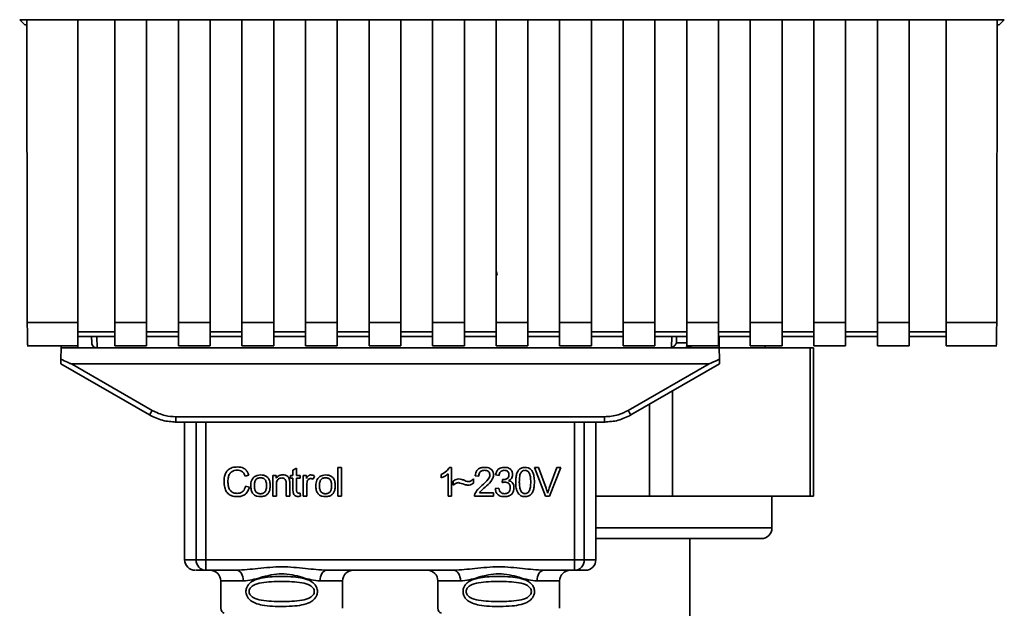
# Paper-space layout 'Blatt2' of a CAD drawing. Units: millimetres. Extents: x 0 to 5940, y 0 to 4200.
# Drawn here: x 1290 to 1383, y 2916 to 2971 of the extents above; entities that cross this region are included whole.
import ezdxf

# ---------------------------------------------------------------- set-up
doc = ezdxf.new("R2010")
doc.units = ezdxf.units.MM

psp = doc.layouts.new('Blatt2')

# ---------------------------------------------------------------- linework, layer by layer
at = {"color": 7, "linetype": 'Continuous', "lineweight": 35, "ltscale": 10}
for p, q in [((1290.028, 2971.388), (1383.007, 2971.388)), ((1290.517, 2970.899), (1290.028, 2971.388)), ((1290.517, 2970.899), (1290.7, 2970.899)), ((1290.699, 2971.376), (1295.517, 2971.376)), ((1295.517, 2942.796), (1295.517, 2971.376)), ((1295.517, 2971.361), (1299.017, 2971.361)), ((1299.017, 2971.376), (1302.017, 2971.376)), ((1299.017, 2971.376), (1299.017, 2942.796)), ((1302.017, 2942.796), (1302.017, 2971.376)), ((1302.017, 2971.361), (1305.017, 2971.361)), ((1305.017, 2971.376), (1308.017, 2971.376)), ((1305.017, 2971.376), (1305.017, 2942.796)), ((1308.017, 2942.796), (1308.017, 2971.376)), ((1308.017, 2971.361), (1311.017, 2971.361)), ((1311.017, 2971.376), (1314.017, 2971.376)), ((1311.017, 2971.376), (1311.017, 2942.796)), ((1314.017, 2942.796), (1314.017, 2971.376)), ((1314.017, 2971.361), (1317.017, 2971.361)), ((1317.017, 2971.376), (1320.017, 2971.376)), ((1317.017, 2971.376), (1317.017, 2942.796)), ((1320.017, 2942.796), (1320.017, 2971.376)), ((1320.017, 2971.361), (1323.017, 2971.361)), ((1323.017, 2971.376), (1326.017, 2971.376)), ((1323.017, 2971.376), (1323.017, 2942.796)), ((1326.017, 2942.796), (1326.017, 2971.376)), ((1326.017, 2971.361), (1329.017, 2971.361)), ((1329.017, 2971.376), (1332.017, 2971.376)), ((1329.017, 2971.376), (1329.017, 2942.796)), ((1332.017, 2942.796), (1332.017, 2971.376)), ((1332.017, 2971.361), (1335.017, 2971.361)), ((1335.017, 2971.376), (1338.017, 2971.376)), ((1335.017, 2971.376), (1335.017, 2942.796)), ((1338.017, 2942.796), (1338.017, 2971.376)), ((1338.017, 2971.361), (1341.017, 2971.361)), ((1341.017, 2971.376), (1344.017, 2971.376)), ((1341.017, 2971.376), (1341.017, 2942.796)), ((1344.017, 2942.796), (1344.017, 2971.376)), ((1344.017, 2971.361), (1347.017, 2971.361)), ((1347.017, 2971.376), (1350.017, 2971.376)), ((1347.017, 2971.376), (1347.017, 2942.796)), ((1350.017, 2942.796), (1350.017, 2971.376)), ((1350.017, 2971.361), (1353.017, 2971.361)), ((1353.017, 2971.376), (1356.017, 2971.376)), ((1353.017, 2971.376), (1353.017, 2942.796)), ((1356.017, 2942.796), (1356.017, 2971.376)), ((1356.017, 2971.361), (1359.017, 2971.361)), ((1359.017, 2971.376), (1362.017, 2971.376)), ((1359.017, 2971.376), (1359.017, 2942.796)), ((1362.017, 2942.796), (1362.017, 2971.376)), ((1362.017, 2971.361), (1365.017, 2971.361)), ((1365.017, 2971.376), (1368.017, 2971.376)), ((1365.017, 2971.376), (1365.017, 2942.796)), ((1368.017, 2942.796), (1368.017, 2971.376)), ((1368.017, 2971.361), (1371.017, 2971.361)), ((1371.017, 2971.376), (1374.017, 2971.376)), ((1371.017, 2971.376), (1371.017, 2942.796)), ((1374.017, 2942.796), (1374.017, 2971.376)), ((1374.017, 2971.361), (1377.517, 2971.361)), ((1377.517, 2971.376), (1382.335, 2971.376)), ((1377.517, 2971.376), (1377.517, 2942.796)), ((1382.334, 2970.899), (1382.517, 2970.899)), ((1383.007, 2971.388), (1382.517, 2970.899)), ((1335.122, 2947.278), (1335.047, 2947.599)), ((1290.747, 2942.796), (1295.517, 2942.796)), ((1295.517, 2940.586), (1295.517, 2942.796)), ((1299.017, 2942.796), (1302.017, 2942.796)), ((1299.017, 2942.796), (1299.017, 2940.586)), ((1302.017, 2942.796), (1302.017, 2940.586)), ((1305.017, 2942.796), (1308.017, 2942.796)), ((1305.017, 2940.586), (1305.017, 2942.796)), ((1308.017, 2942.796), (1308.017, 2940.586)), ((1311.017, 2942.796), (1314.017, 2942.796)), ((1311.017, 2942.796), (1311.017, 2940.586)), ((1314.017, 2942.796), (1314.017, 2940.586)), ((1317.017, 2942.796), (1320.017, 2942.796)), ((1317.017, 2942.796), (1317.017, 2940.586)), ((1320.017, 2942.796), (1320.017, 2940.586)), ((1323.017, 2942.796), (1326.017, 2942.796)), ((1323.017, 2942.796), (1323.017, 2940.586)), ((1326.017, 2942.796), (1326.017, 2940.586)), ((1329.017, 2942.796), (1332.017, 2942.796)), ((1329.017, 2942.796), (1329.017, 2940.586)), ((1332.017, 2942.796), (1332.017, 2940.586)), ((1335.017, 2942.796), (1338.017, 2942.796)), ((1335.017, 2942.796), (1335.017, 2940.586)), ((1338.017, 2942.796), (1338.017, 2940.586)), ((1341.017, 2942.796), (1344.017, 2942.796)), ((1341.017, 2942.796), (1341.017, 2940.586)), ((1344.017, 2942.796), (1344.017, 2940.586)), ((1347.017, 2942.796), (1350.017, 2942.796)), ((1347.017, 2942.796), (1347.017, 2940.586)), ((1350.017, 2942.796), (1350.017, 2940.586)), ((1353.017, 2942.796), (1356.017, 2942.796)), ((1353.017, 2942.796), (1353.017, 2940.586)), ((1356.017, 2942.796), (1356.017, 2940.586)), ((1359.017, 2942.796), (1362.017, 2942.796)), ((1359.017, 2942.796), (1359.017, 2940.586)), ((1362.017, 2942.796), (1362.017, 2940.586)), ((1365.017, 2942.796), (1368.017, 2942.796)), ((1365.017, 2942.796), (1365.017, 2940.586)), ((1368.017, 2942.796), (1368.017, 2940.586)), ((1371.017, 2942.796), (1374.017, 2942.796)), ((1371.017, 2942.796), (1371.017, 2940.586)), ((1374.017, 2942.796), (1374.017, 2940.586)), ((1377.517, 2942.796), (1382.287, 2942.796)), ((1377.517, 2942.796), (1377.517, 2940.586)), ((1299.017, 2941.913), (1295.517, 2941.913)), ((1305.017, 2941.913), (1302.017, 2941.913)), ((1311.017, 2941.913), (1308.017, 2941.913)), ((1317.017, 2941.913), (1314.017, 2941.913)), ((1323.017, 2941.913), (1320.017, 2941.913)), ((1329.017, 2941.913), (1326.017, 2941.913)), ((1335.017, 2941.913), (1332.017, 2941.913)), ((1341.017, 2941.913), (1338.017, 2941.913)), ((1347.017, 2941.913), (1344.017, 2941.913)), ((1353.017, 2941.913), (1350.017, 2941.913)), ((1359.017, 2941.913), (1356.017, 2941.913)), ((1365.017, 2941.913), (1362.017, 2941.913)), ((1371.017, 2941.913), (1368.017, 2941.913)), ((1377.517, 2941.913), (1374.017, 2941.913)), ((1295.517, 2941.472), (1299.017, 2941.472)), ((1296.818, 2941.472), (1296.828, 2940.89)), ((1297.318, 2941.472), (1297.337, 2940.399)), ((1302.017, 2941.472), (1305.017, 2941.472)), ((1308.017, 2941.472), (1311.017, 2941.472)), ((1314.017, 2941.472), (1317.017, 2941.472)), ((1320.017, 2941.472), (1323.017, 2941.472)), ((1326.017, 2941.472), (1329.017, 2941.472)), ((1332.017, 2941.472), (1335.017, 2941.472)), ((1338.017, 2941.472), (1341.017, 2941.472)), ((1344.017, 2941.472), (1347.017, 2941.472)), ((1350.017, 2941.472), (1353.017, 2941.472)), ((1351.577, 2940.43), (1351.596, 2941.472)), ((1352.053, 2940.89), (1352.064, 2941.472)), ((1356.017, 2941.472), (1359.017, 2941.472)), ((1356.091, 2940.399), (1356.072, 2941.472)), ((1362.017, 2941.472), (1365.017, 2941.472)), ((1368.017, 2941.472), (1371.017, 2941.472)), ((1374.017, 2941.472), (1377.517, 2941.472)), ((1290.747, 2940.586), (1295.517, 2940.586)), ((1293.925, 2939.344), (1293.943, 2940.399)), ((1293.947, 2940.586), (1293.943, 2940.399)), ((1293.943, 2940.399), (1295.517, 2940.399)), ((1295.514, 2940.586), (1295.517, 2940.399)), ((1295.517, 2940.399), (1352.943, 2940.399)), ((1299.017, 2940.586), (1302.017, 2940.586)), ((1305.017, 2940.586), (1308.017, 2940.586)), ((1311.017, 2940.586), (1314.017, 2940.586)), ((1317.017, 2940.586), (1320.017, 2940.586)), ((1323.017, 2940.586), (1326.017, 2940.586)), ((1329.017, 2940.586), (1332.017, 2940.586)), ((1335.017, 2940.586), (1338.017, 2940.586)), ((1341.017, 2940.586), (1344.017, 2940.586)), ((1347.017, 2940.586), (1350.017, 2940.586)), ((1353.017, 2940.89), (1352.053, 2940.89)), ((1352.943, 2940.399), (1353.524, 2940.586)), ((1356.091, 2940.399), (1352.943, 2940.399)), ((1353.017, 2940.586), (1356.017, 2940.586)), ((1356.091, 2940.399), (1364.663, 2940.399)), ((1356.091, 2940.399), (1356.109, 2939.344)), ((1359.017, 2940.586), (1362.017, 2940.586)), ((1360.419, 2940.399), (1360.419, 2940.586)), ((1364.663, 2926.399), (1364.663, 2940.399)), ((1364.663, 2940.399), (1364.998, 2940.399)), ((1364.998, 2926.399), (1364.998, 2940.399)), ((1365.017, 2940.586), (1368.017, 2940.586)), ((1371.017, 2940.586), (1374.017, 2940.586)), ((1377.517, 2940.586), (1382.287, 2940.586)), ((1293.917, 2938.899), (1302.283, 2934.069)), ((1294.91, 2938.899), (1302.533, 2934.497)), ((1294.91, 2938.899), (1355.125, 2938.899)), ((1347.501, 2934.497), (1355.125, 2938.899)), ((1347.751, 2934.069), (1356.117, 2938.899)), ((1351.673, 2936.333), (1351.673, 2926.399)), ((1349.508, 2926.399), (1349.508, 2935.083)), ((1304.783, 2933.895), (1345.251, 2933.895)), ((1304.783, 2933.895), (1304.783, 2933.399)), ((1345.251, 2933.399), (1345.251, 2933.895)), ((1304.783, 2933.399), (1304.711, 2933.399)), ((1345.251, 2933.399), (1304.783, 2933.399)), ((1305.597, 2933.399), (1305.597, 2920.399)), ((1306.691, 2920.399), (1306.691, 2933.399)), ((1307.618, 2933.399), (1307.618, 2920.399)), ((1342.416, 2920.399), (1342.416, 2933.399)), ((1343.343, 2933.399), (1343.343, 2920.399)), ((1344.437, 2920.399), (1344.437, 2933.399)), ((1345.323, 2933.399), (1345.251, 2933.399)), ((1315.836, 2928.854), (1316.169, 2929.054)), ((1315.836, 2928.367), (1315.836, 2928.854)), ((1316.169, 2929.054), (1316.169, 2928.367)), ((1320.069, 2926.399), (1320.069, 2929.114)), ((1320.069, 2929.114), (1320.403, 2929.114)), ((1320.403, 2929.114), (1320.403, 2926.399)), ((1330.601, 2929.119), (1330.816, 2929.119)), ((1330.816, 2929.119), (1330.816, 2926.399)), ((1338.644, 2929.114), (1339.034, 2929.114)), ((1339.695, 2926.399), (1338.644, 2929.114)), ((1339.034, 2929.114), (1339.74, 2927.142)), ((1340.029, 2927.142), (1340.764, 2929.114)), ((1341.131, 2929.114), (1340.067, 2926.399)), ((1340.764, 2929.114), (1341.131, 2929.114)), ((1311.671, 2928.371), (1311.317, 2928.288)), ((1313.931, 2928.367), (1314.233, 2928.367)), ((1313.931, 2926.399), (1313.931, 2928.367)), ((1314.233, 2928.367), (1314.233, 2928.088)), ((1315.587, 2928.367), (1315.836, 2928.367)), ((1315.587, 2928.108), (1315.587, 2928.367)), ((1315.836, 2928.108), (1315.587, 2928.108)), ((1315.836, 2926.975), (1315.836, 2928.108)), ((1316.169, 2928.367), (1316.508, 2928.367)), ((1316.508, 2928.108), (1316.169, 2928.108)), ((1316.169, 2928.108), (1316.169, 2926.957)), ((1316.508, 2928.367), (1316.508, 2928.108)), ((1316.799, 2928.367), (1317.101, 2928.367)), ((1316.799, 2926.399), (1316.799, 2928.367)), ((1317.101, 2928.367), (1317.101, 2928.068)), ((1317.863, 2928.304), (1317.745, 2927.996)), ((1329.816, 2928.117), (1329.816, 2928.439)), ((1330.482, 2926.399), (1330.482, 2928.518)), ((1332.869, 2928.034), (1332.869, 2927.642)), ((1333.387, 2928.299), (1333.044, 2928.336)), ((1335.298, 2928.357), (1334.964, 2928.415)), ((1335.588, 2927.685), (1335.625, 2927.976)), ((1311.359, 2927.354), (1311.719, 2927.263)), ((1314.264, 2927.472), (1314.264, 2926.399)), ((1315.196, 2926.399), (1315.196, 2927.594)), ((1315.529, 2927.608), (1315.529, 2926.399)), ((1317.132, 2927.429), (1317.132, 2926.399)), ((1330.974, 2927.431), (1330.974, 2927.812)), ((1334.933, 2927.119), (1335.266, 2927.161)), ((1314.264, 2926.399), (1313.931, 2926.399)), ((1315.529, 2926.399), (1315.196, 2926.399)), ((1316.508, 2926.696), (1316.55, 2926.402)), ((1317.132, 2926.399), (1316.799, 2926.399)), ((1320.403, 2926.399), (1320.069, 2926.399)), ((1330.816, 2926.399), (1330.482, 2926.399)), ((1334.774, 2926.399), (1332.98, 2926.399)), ((1333.446, 2926.716), (1334.774, 2926.716)), ((1334.774, 2926.716), (1334.774, 2926.399)), ((1340.067, 2926.399), (1339.695, 2926.399)), ((1344.437, 2926.399), (1349.508, 2926.399)), ((1351.673, 2926.399), (1349.508, 2926.399)), ((1351.673, 2926.399), (1364.663, 2926.399)), ((1361.067, 2923.399), (1361.067, 2926.399)), ((1364.998, 2926.399), (1364.663, 2926.399)), ((1344.437, 2923.399), (1361.067, 2923.399)), ((1360.067, 2922.399), (1344.437, 2922.399)), ((1353.317, 2848.899), (1353.317, 2922.399)), ((1305.597, 2920.399), (1306.691, 2920.399)), ((1306.691, 2920.399), (1307.618, 2920.399)), ((1307.618, 2920.399), (1342.416, 2920.399)), ((1307.618, 2920.399), (1307.618, 2919.399)), ((1342.416, 2920.399), (1343.343, 2920.399)), ((1342.416, 2919.399), (1342.416, 2920.399)), ((1343.343, 2920.399), (1344.437, 2920.399)), ((1310.524, 2919.399), (1307.618, 2919.399)), ((1331.024, 2919.399), (1319.01, 2919.399)), ((1342.416, 2919.399), (1339.51, 2919.399)), ((1309.017, 2918.399), (1309.017, 2915.813)), ((1309.017, 2918.399), (1311.153, 2918.399)), ((1318.381, 2918.399), (1320.517, 2918.399)), ((1320.517, 2915.813), (1320.517, 2918.399)), ((1329.517, 2918.399), (1329.517, 2915.813)), ((1329.517, 2918.399), (1331.653, 2918.399)), ((1341.017, 2918.399), (1338.881, 2918.399)), ((1341.017, 2915.813), (1341.017, 2918.399))]:
    psp.add_line(p, q, dxfattribs=at)
at = {"color": 7, "linetype": 'Continuous', "lineweight": 35, "ltscale": 10, "flags": 128}
for points in [[(1311.153, 2918.399), (1311.141, 2918.594), (1311.105, 2918.782), (1311.047, 2918.955), (1310.969, 2919.106), (1310.874, 2919.23), (1310.765, 2919.323), (1310.647, 2919.38), (1310.524, 2919.399)], [(1319.01, 2919.399), (1318.887, 2919.38), (1318.769, 2919.323), (1318.661, 2919.23), (1318.565, 2919.106), (1318.487, 2918.955), (1318.429, 2918.782), (1318.393, 2918.594), (1318.381, 2918.399)], [(1331.653, 2918.399), (1331.641, 2918.594), (1331.605, 2918.782), (1331.547, 2918.955), (1331.469, 2919.106), (1331.374, 2919.23), (1331.265, 2919.323), (1331.147, 2919.38), (1331.024, 2919.399)], [(1339.51, 2919.399), (1339.387, 2919.38), (1339.269, 2919.323), (1339.161, 2919.23), (1339.065, 2919.106), (1338.987, 2918.955), (1338.929, 2918.782), (1338.893, 2918.594), (1338.881, 2918.399)]]:
    psp.add_lwpolyline(points, dxfattribs=at)
at = {"color": 7, "linetype": 'Continuous', "lineweight": 35, "ltscale": 100}
for centre, radius, start, end in [((1352.706, 2940.899), 0.5, 270, 321.29174), ((1277.912, 2948.57), 28.359, 329.24681, 330.24939), ((1372.122, 2948.57), 28.359, 209.75061, 210.75319), ((1360.067, 2923.399), 1, 270, 0), ((1306.597, 2920.399), 1, 180, 270), ((1307.656, 2920.364), 0.966, 177.91345, 267.74911), ((1342.378, 2920.364), 0.966, 272.25089, 2.08655), ((1343.437, 2920.399), 1, 270, 0), ((1308.017, 2918.399), 1, 0, 90), ((1321.517, 2918.399), 1, 90, 180), ((1328.517, 2918.399), 1, 0, 90), ((1342.017, 2918.399), 1, 90, 180), ((1309.517, 2915.813), 0.5, 180, 250.52878), ((1330.017, 2915.813), 0.5, 180, 250.52878)]:
    psp.add_arc(centre, radius, start, end, dxfattribs=at)
at = {"color": 7, "linetype": 'Continuous', "lineweight": 35, "ltscale": 10}
for points, knots in [([(1290.699, 2971.376), (1290.707, 2966.035), (1290.72, 2956.494), (1290.739, 2946.982), (1290.747, 2942.796)], [0, 0, 0, 0, 0.559834, 1, 1, 1, 1]), ([(1382.335, 2971.376), (1382.328, 2966.033), (1382.314, 2956.493), (1382.295, 2946.981), (1382.287, 2942.796)], [0, 0, 0, 0, 0.5599999, 1, 1, 1, 1]), ([(1290.79, 2940.627), (1290.786, 2940.635), (1290.775, 2940.655), (1290.76, 2941.199), (1290.75, 2941.969), (1290.748, 2942.527), (1290.747, 2942.796)], [0, 0, 0, 0, 0.218249, 0.531119, 0.774556, 1, 1, 1, 1]), ([(1382.287, 2942.796), (1382.286, 2942.451), (1382.283, 2941.734), (1382.269, 2940.988), (1382.255, 2940.618), (1382.247, 2940.616), (1382.244, 2940.615)], [0, 0, 0, 0, 0.289863, 0.602866, 0.846434, 1, 1, 1, 1]), ([(1297.337, 2940.399), (1297.3, 2940.401), (1297.224, 2940.405), (1297.118, 2940.44), (1297.022, 2940.495), (1296.916, 2940.596), (1296.846, 2940.747), (1296.834, 2940.849), (1296.828, 2940.89)], [0, 0, 0, 0, 0.115789, 0.236586, 0.366182, 0.507663, 0.800187, 1, 1, 1, 1]), ([(1352.053, 2940.89), (1352.034, 2940.844), (1351.994, 2940.751), (1351.89, 2940.634), (1351.757, 2940.514), (1351.639, 2940.459), (1351.577, 2940.43)], [0, 0, 0, 0, 0.245847, 0.498551, 0.73788, 1, 1, 1, 1]), ([(1293.917, 2938.899), (1293.917, 2938.907), (1293.918, 2938.923), (1293.92, 2939.04), (1293.922, 2939.186), (1293.924, 2939.292), (1293.925, 2939.344)], [0, 0, 0, 0, 0.258386, 0.54232, 0.774154, 1, 1, 1, 1]), ([(1294.91, 2938.899), (1294.901, 2938.9), (1294.88, 2938.902), (1294.832, 2938.917), (1294.718, 2938.96), (1294.408, 2939.101), (1294.131, 2939.24), (1293.925, 2939.344)], [0, 0, 0, 0, 0.02322, 0.058536, 0.139175, 0.36038, 1, 1, 1, 1]), ([(1356.109, 2939.344), (1355.865, 2939.219), (1355.565, 2939.066), (1355.241, 2938.931), (1355.158, 2938.903), (1355.134, 2938.9), (1355.125, 2938.899)], [0, 0, 0, 0, 0.759745, 0.932709, 0.973735, 1, 1, 1, 1]), ([(1356.109, 2939.344), (1356.111, 2939.277), (1356.113, 2939.144), (1356.115, 2938.998), (1356.117, 2938.913), (1356.117, 2938.904), (1356.117, 2938.899)], [0, 0, 0, 0, 0.288437, 0.58078, 0.798899, 1, 1, 1, 1]), ([(1302.533, 2934.497), (1302.933, 2934.305), (1303.647, 2933.961), (1304.436, 2933.915), (1304.783, 2933.895)], [0, 0, 0, 0, 0.559553, 1, 1, 1, 1]), ([(1345.251, 2933.895), (1345.693, 2933.928), (1346.484, 2933.987), (1347.19, 2934.341), (1347.501, 2934.497)], [0, 0, 0, 0, 0.559553, 1, 1, 1, 1]), ([(1302.283, 2934.069), (1302.683, 2933.873), (1303.472, 2933.486), (1304.35, 2933.428), (1304.783, 2933.399)], [0, 0, 0, 0, 0.50584, 1, 1, 1, 1]), ([(1345.251, 2933.399), (1345.685, 2933.428), (1346.562, 2933.486), (1347.352, 2933.873), (1347.751, 2934.069)], [0, 0, 0, 0, 0.494156, 1, 1, 1, 1]), ([(1309.322, 2927.779), (1309.329, 2927.936), (1309.341, 2928.225), (1309.475, 2928.617), (1309.723, 2928.931), (1310.119, 2929.134), (1310.432, 2929.152), (1310.601, 2929.161)], [0, 0, 0, 0, 0.218421, 0.401937, 0.566529, 0.765088, 1, 1, 1, 1]), ([(1310.593, 2928.854), (1310.49, 2928.849), (1310.298, 2928.838), (1310.038, 2928.72), (1309.835, 2928.505), (1309.71, 2928.178), (1309.699, 2927.922), (1309.692, 2927.781)], [0, 0, 0, 0, 0.192254, 0.35926, 0.521395, 0.735618, 1, 1, 1, 1]), ([(1311.317, 2928.288), (1311.28, 2928.383), (1311.212, 2928.56), (1311.025, 2928.746), (1310.811, 2928.841), (1310.668, 2928.85), (1310.593, 2928.854)], [0, 0, 0, 0, 0.304678, 0.568972, 0.774621, 1, 1, 1, 1]), ([(1310.601, 2929.161), (1310.745, 2929.152), (1311.015, 2929.134), (1311.347, 2928.946), (1311.563, 2928.679), (1311.634, 2928.478), (1311.671, 2928.371)], [0, 0, 0, 0, 0.296923, 0.558196, 0.766816, 1, 1, 1, 1]), ([(1329.816, 2928.439), (1330.009, 2928.539), (1330.328, 2928.704), (1330.524, 2929.001), (1330.601, 2929.119)], [0, 0, 0, 0, 0.605036, 1, 1, 1, 1]), ([(1333.044, 2928.336), (1333.056, 2928.425), (1333.08, 2928.593), (1333.187, 2928.815), (1333.36, 2928.99), (1333.616, 2929.103), (1333.816, 2929.113), (1333.924, 2929.119)], [0, 0, 0, 0, 0.204649, 0.382399, 0.548961, 0.756031, 1, 1, 1, 1]), ([(1333.924, 2929.119), (1334.02, 2929.115), (1334.196, 2929.108), (1334.434, 2929.03), (1334.626, 2928.884), (1334.752, 2928.651), (1334.763, 2928.466), (1334.769, 2928.366)], [0, 0, 0, 0, 0.222306, 0.408354, 0.573454, 0.769693, 1, 1, 1, 1]), ([(1334.964, 2928.415), (1334.993, 2928.532), (1335.047, 2928.75), (1335.255, 2928.987), (1335.512, 2929.103), (1335.687, 2929.113), (1335.78, 2929.119)], [0, 0, 0, 0, 0.302172, 0.560281, 0.765896, 1, 1, 1, 1]), ([(1335.78, 2929.119), (1335.87, 2929.115), (1336.035, 2929.108), (1336.259, 2929.036), (1336.439, 2928.9), (1336.557, 2928.683), (1336.567, 2928.51), (1336.573, 2928.417)], [0, 0, 0, 0, 0.222912, 0.409356, 0.574539, 0.770417, 1, 1, 1, 1]), ([(1336.864, 2927.737), (1336.869, 2927.893), (1336.877, 2928.177), (1336.965, 2928.56), (1337.125, 2928.868), (1337.398, 2929.087), (1337.629, 2929.108), (1337.748, 2929.119)], [0, 0, 0, 0, 0.2536538, 0.4607708, 0.631376, 0.8092977, 1, 1, 1, 1]), ([(1337.748, 2929.119), (1337.85, 2929.111), (1338.045, 2929.096), (1338.304, 2928.936), (1338.498, 2928.655), (1338.615, 2928.242), (1338.625, 2927.918), (1338.632, 2927.737)], [0, 0, 0, 0, 0.1638364, 0.3141788, 0.4754437, 0.7064282, 1, 1, 1, 1]), ([(1311.846, 2927.383), (1311.85, 2927.478), (1311.858, 2927.655), (1311.936, 2927.947), (1312.07, 2928.101), (1312.149, 2928.191)], [0, 0, 0, 0, 0.320528, 0.601623, 1, 1, 1, 1]), ([(1312.149, 2928.191), (1312.251, 2928.262), (1312.438, 2928.39), (1312.663, 2928.404), (1312.765, 2928.41)], [0, 0, 0, 0, 0.54656, 1, 1, 1, 1]), ([(1312.765, 2928.135), (1312.72, 2928.133), (1312.634, 2928.128), (1312.514, 2928.093), (1312.412, 2928.033), (1312.328, 2927.948), (1312.265, 2927.84), (1312.202, 2927.652), (1312.195, 2927.495), (1312.19, 2927.384)], [0, 0, 0, 0, 0.125737, 0.239038, 0.345584, 0.452144, 0.565775, 0.692498, 1, 1, 1, 1]), ([(1312.765, 2928.41), (1312.87, 2928.404), (1313.064, 2928.395), (1313.327, 2928.287), (1313.535, 2928.089), (1313.665, 2927.783), (1313.676, 2927.543), (1313.682, 2927.411)], [0, 0, 0, 0, 0.201655, 0.374479, 0.537307, 0.745907, 1, 1, 1, 1]), ([(1313.338, 2927.395), (1313.334, 2927.504), (1313.327, 2927.659), (1313.263, 2927.843), (1313.201, 2927.95), (1313.118, 2928.034), (1313.016, 2928.093), (1312.896, 2928.129), (1312.81, 2928.133), (1312.765, 2928.135)], [0, 0, 0, 0, 0.30528, 0.431504, 0.545057, 0.651774, 0.758829, 0.873019, 1, 1, 1, 1]), ([(1314.233, 2928.088), (1314.275, 2928.143), (1314.358, 2928.249), (1314.57, 2928.383), (1314.747, 2928.399), (1314.858, 2928.41)], [0, 0, 0, 0, 0.28215, 0.550875, 1, 1, 1, 1]), ([(1314.787, 2928.119), (1314.727, 2928.115), (1314.615, 2928.109), (1314.464, 2928.037), (1314.346, 2927.907), (1314.274, 2927.71), (1314.268, 2927.557), (1314.264, 2927.472)], [0, 0, 0, 0, 0.188066, 0.352527, 0.51442, 0.731139, 1, 1, 1, 1]), ([(1315.196, 2927.594), (1315.194, 2927.653), (1315.19, 2927.762), (1315.148, 2927.909), (1315.071, 2928.028), (1314.944, 2928.108), (1314.841, 2928.115), (1314.787, 2928.119)], [0, 0, 0, 0, 0.235477, 0.430243, 0.597349, 0.785781, 1, 1, 1, 1]), ([(1314.858, 2928.41), (1314.951, 2928.405), (1315.122, 2928.395), (1315.331, 2928.283), (1315.459, 2928.118), (1315.493, 2927.996), (1315.511, 2927.932)], [0, 0, 0, 0, 0.312664, 0.574738, 0.776203, 1, 1, 1, 1]), ([(1315.511, 2927.932), (1315.516, 2927.883), (1315.529, 2927.775), (1315.529, 2927.667), (1315.529, 2927.608)], [0, 0, 0, 0, 0.455529, 1, 1, 1, 1]), ([(1317.101, 2928.068), (1317.134, 2928.124), (1317.195, 2928.227), (1317.307, 2928.338), (1317.418, 2928.4), (1317.489, 2928.406), (1317.523, 2928.41)], [0, 0, 0, 0, 0.3463371, 0.6285826, 0.8194551, 1, 1, 1, 1]), ([(1317.504, 2928.066), (1317.462, 2928.063), (1317.384, 2928.057), (1317.288, 2927.997), (1317.223, 2927.913), (1317.2, 2927.851), (1317.188, 2927.818)], [0, 0, 0, 0, 0.28223, 0.54083, 0.755643, 1, 1, 1, 1]), ([(1317.745, 2927.996), (1317.701, 2928.019), (1317.624, 2928.057), (1317.54, 2928.063), (1317.504, 2928.066)], [0, 0, 0, 0, 0.577679, 1, 1, 1, 1]), ([(1317.523, 2928.41), (1317.587, 2928.403), (1317.708, 2928.391), (1317.814, 2928.332), (1317.863, 2928.304)], [0, 0, 0, 0, 0.534001, 1, 1, 1, 1]), ([(1317.99, 2927.383), (1317.994, 2927.478), (1318.002, 2927.655), (1318.08, 2927.947), (1318.214, 2928.101), (1318.292, 2928.191)], [0, 0, 0, 0, 0.320528, 0.601623, 1, 1, 1, 1]), ([(1318.292, 2928.191), (1318.395, 2928.262), (1318.581, 2928.39), (1318.807, 2928.404), (1318.909, 2928.41)], [0, 0, 0, 0, 0.54656, 1, 1, 1, 1]), ([(1318.909, 2928.135), (1318.864, 2928.133), (1318.778, 2928.128), (1318.657, 2928.093), (1318.555, 2928.033), (1318.472, 2927.948), (1318.409, 2927.84), (1318.345, 2927.652), (1318.338, 2927.495), (1318.334, 2927.384)], [0, 0, 0, 0, 0.125737, 0.239038, 0.345584, 0.452144, 0.565775, 0.692498, 1, 1, 1, 1]), ([(1318.909, 2928.41), (1319.013, 2928.404), (1319.207, 2928.395), (1319.47, 2928.287), (1319.678, 2928.089), (1319.808, 2927.783), (1319.82, 2927.543), (1319.826, 2927.411)], [0, 0, 0, 0, 0.2016551, 0.3744785, 0.5373067, 0.7459068, 1, 1, 1, 1]), ([(1319.482, 2927.395), (1319.477, 2927.504), (1319.47, 2927.659), (1319.407, 2927.843), (1319.344, 2927.95), (1319.262, 2928.034), (1319.16, 2928.093), (1319.04, 2928.129), (1318.954, 2928.133), (1318.909, 2928.135)], [0, 0, 0, 0, 0.30528, 0.431504, 0.545057, 0.651774, 0.758829, 0.873019, 1, 1, 1, 1]), ([(1330.482, 2928.518), (1330.373, 2928.428), (1330.17, 2928.261), (1329.927, 2928.163), (1329.816, 2928.117)], [0, 0, 0, 0, 0.540555, 1, 1, 1, 1]), ([(1330.974, 2927.812), (1331.056, 2927.881), (1331.206, 2928.009), (1331.401, 2928.023), (1331.489, 2928.029)], [0, 0, 0, 0, 0.545318, 1, 1, 1, 1]), ([(1331.489, 2928.029), (1331.585, 2928.016), (1331.786, 2927.988), (1331.972, 2927.909), (1332.071, 2927.867)], [0, 0, 0, 0, 0.473899, 1, 1, 1, 1]), ([(1332.391, 2927.78), (1332.437, 2927.784), (1332.532, 2927.793), (1332.704, 2927.873), (1332.804, 2927.971), (1332.869, 2928.034)], [0, 0, 0, 0, 0.248294, 0.513002, 1, 1, 1, 1]), ([(1333.916, 2928.844), (1333.856, 2928.841), (1333.746, 2928.835), (1333.595, 2928.777), (1333.476, 2928.67), (1333.399, 2928.502), (1333.392, 2928.371), (1333.387, 2928.299)], [0, 0, 0, 0, 0.206359, 0.38239, 0.545927, 0.751729, 1, 1, 1, 1]), ([(1333.676, 2927.399), (1333.893, 2927.587), (1334.167, 2927.824), (1334.396, 2928.185), (1334.416, 2928.317), (1334.425, 2928.375)], [0, 0, 0, 0, 0.684027, 0.861842, 1, 1, 1, 1]), ([(1334.425, 2928.375), (1334.422, 2928.428), (1334.417, 2928.527), (1334.362, 2928.662), (1334.261, 2928.768), (1334.105, 2928.835), (1333.983, 2928.84), (1333.916, 2928.844)], [0, 0, 0, 0, 0.2021606, 0.3753007, 0.5381721, 0.7464694, 1, 1, 1, 1]), ([(1334.769, 2928.366), (1334.762, 2928.307), (1334.749, 2928.177), (1334.655, 2927.983), (1334.423, 2927.641), (1334.165, 2927.412), (1333.97, 2927.238)], [0, 0, 0, 0, 0.126025, 0.2739, 0.450507, 1, 1, 1, 1]), ([(1335.786, 2928.844), (1335.716, 2928.838), (1335.58, 2928.827), (1335.424, 2928.705), (1335.334, 2928.54), (1335.311, 2928.422), (1335.298, 2928.357)], [0, 0, 0, 0, 0.27459, 0.524574, 0.741582, 1, 1, 1, 1]), ([(1335.625, 2927.976), (1335.636, 2927.975), (1335.654, 2927.973), (1335.672, 2927.972), (1335.679, 2927.972)], [0, 0, 0, 0, 0.620319, 1, 1, 1, 1]), ([(1335.679, 2927.972), (1335.741, 2927.975), (1335.855, 2927.979), (1336.01, 2928.025), (1336.135, 2928.111), (1336.218, 2928.251), (1336.225, 2928.363), (1336.229, 2928.423)], [0, 0, 0, 0, 0.2307052, 0.422289, 0.5886172, 0.7798647, 1, 1, 1, 1]), ([(1336.229, 2928.423), (1336.227, 2928.471), (1336.222, 2928.559), (1336.175, 2928.68), (1336.088, 2928.775), (1335.952, 2928.836), (1335.845, 2928.841), (1335.786, 2928.844)], [0, 0, 0, 0, 0.205329, 0.380462, 0.543618, 0.750017, 1, 1, 1, 1]), ([(1336.573, 2928.417), (1336.568, 2928.35), (1336.559, 2928.222), (1336.469, 2928.062), (1336.345, 2927.945), (1336.25, 2927.895), (1336.199, 2927.869)], [0, 0, 0, 0, 0.2798578, 0.5425659, 0.7591221, 1, 1, 1, 1]), ([(1337.378, 2928.65), (1337.351, 2928.601), (1337.291, 2928.49), (1337.22, 2928.182), (1337.213, 2927.925), (1337.208, 2927.738)], [0, 0, 0, 0, 0.179656, 0.400734, 1, 1, 1, 1]), ([(1337.744, 2928.844), (1337.707, 2928.841), (1337.636, 2928.837), (1337.536, 2928.8), (1337.448, 2928.737), (1337.402, 2928.68), (1337.378, 2928.65)], [0, 0, 0, 0, 0.256131, 0.492579, 0.732161, 1, 1, 1, 1]), ([(1338.288, 2927.738), (1338.283, 2927.899), (1338.275, 2928.181), (1338.193, 2928.506), (1338.084, 2928.687), (1337.988, 2928.778), (1337.871, 2928.834), (1337.787, 2928.84), (1337.744, 2928.844)], [0, 0, 0, 0, 0.355032, 0.618427, 0.722857, 0.81598, 0.905498, 1, 1, 1, 1]), ([(1310.596, 2926.357), (1310.451, 2926.364), (1310.181, 2926.378), (1309.815, 2926.532), (1309.526, 2926.815), (1309.347, 2927.251), (1309.331, 2927.592), (1309.322, 2927.779)], [0, 0, 0, 0, 0.199061, 0.370266, 0.532882, 0.743035, 1, 1, 1, 1]), ([(1309.692, 2927.781), (1309.697, 2927.654), (1309.705, 2927.423), (1309.794, 2927.11), (1309.959, 2926.857), (1310.231, 2926.687), (1310.45, 2926.672), (1310.567, 2926.664)], [0, 0, 0, 0, 0.235107, 0.429626, 0.596669, 0.785319, 1, 1, 1, 1]), ([(1310.567, 2926.664), (1310.677, 2926.672), (1310.885, 2926.688), (1311.135, 2926.857), (1311.288, 2927.09), (1311.335, 2927.262), (1311.359, 2927.354)], [0, 0, 0, 0, 0.283768, 0.538789, 0.752348, 1, 1, 1, 1]), ([(1311.719, 2927.263), (1311.67, 2927.112), (1311.579, 2926.829), (1311.29, 2926.528), (1310.948, 2926.377), (1310.718, 2926.364), (1310.596, 2926.357)], [0, 0, 0, 0, 0.301178, 0.562165, 0.768775, 1, 1, 1, 1]), ([(1312.765, 2926.357), (1312.66, 2926.362), (1312.465, 2926.372), (1312.201, 2926.483), (1311.993, 2926.688), (1311.864, 2927.002), (1311.852, 2927.248), (1311.846, 2927.383)], [0, 0, 0, 0, 0.198994, 0.370156, 0.532767, 0.742961, 1, 1, 1, 1]), ([(1312.19, 2927.384), (1312.195, 2927.273), (1312.202, 2927.116), (1312.265, 2926.928), (1312.328, 2926.819), (1312.411, 2926.734), (1312.513, 2926.674), (1312.634, 2926.638), (1312.72, 2926.634), (1312.765, 2926.632)], [0, 0, 0, 0, 0.306992, 0.433748, 0.54753, 0.654107, 0.760661, 0.874045, 1, 1, 1, 1]), ([(1313.682, 2927.411), (1313.677, 2927.291), (1313.669, 2927.072), (1313.574, 2926.774), (1313.398, 2926.535), (1313.113, 2926.378), (1312.887, 2926.364), (1312.765, 2926.357)], [0, 0, 0, 0, 0.224673, 0.412272, 0.577701, 0.772529, 1, 1, 1, 1]), ([(1312.765, 2926.632), (1312.81, 2926.634), (1312.896, 2926.638), (1313.016, 2926.675), (1313.118, 2926.735), (1313.201, 2926.822), (1313.263, 2926.932), (1313.327, 2927.123), (1313.334, 2927.282), (1313.338, 2927.395)], [0, 0, 0, 0, 0.12424, 0.236371, 0.342205, 0.448588, 0.562556, 0.690045, 1, 1, 1, 1]), ([(1317.188, 2927.818), (1317.17, 2927.748), (1317.137, 2927.62), (1317.134, 2927.489), (1317.132, 2927.429)], [0, 0, 0, 0, 0.5439546, 1, 1, 1, 1]), ([(1318.909, 2926.357), (1318.804, 2926.362), (1318.609, 2926.372), (1318.345, 2926.483), (1318.137, 2926.688), (1318.007, 2927.002), (1317.996, 2927.248), (1317.99, 2927.383)], [0, 0, 0, 0, 0.198994, 0.370156, 0.532767, 0.742961, 1, 1, 1, 1]), ([(1318.334, 2927.384), (1318.338, 2927.273), (1318.345, 2927.116), (1318.409, 2926.928), (1318.472, 2926.819), (1318.554, 2926.734), (1318.657, 2926.674), (1318.777, 2926.638), (1318.863, 2926.634), (1318.909, 2926.632)], [0, 0, 0, 0, 0.306992, 0.433748, 0.54753, 0.654107, 0.760661, 0.874045, 1, 1, 1, 1]), ([(1319.826, 2927.411), (1319.821, 2927.291), (1319.812, 2927.072), (1319.717, 2926.774), (1319.541, 2926.535), (1319.257, 2926.378), (1319.031, 2926.364), (1318.909, 2926.357)], [0, 0, 0, 0, 0.224673, 0.412272, 0.577701, 0.772529, 1, 1, 1, 1]), ([(1318.909, 2926.632), (1318.954, 2926.634), (1319.04, 2926.638), (1319.159, 2926.675), (1319.261, 2926.735), (1319.344, 2926.822), (1319.407, 2926.932), (1319.471, 2927.123), (1319.477, 2927.282), (1319.482, 2927.395)], [0, 0, 0, 0, 0.12424, 0.236371, 0.342205, 0.448588, 0.562556, 0.690045, 1, 1, 1, 1]), ([(1331.458, 2927.68), (1331.415, 2927.675), (1331.323, 2927.666), (1331.153, 2927.586), (1331.045, 2927.492), (1330.974, 2927.431)], [0, 0, 0, 0, 0.2324117, 0.4951612, 1, 1, 1, 1]), ([(1332.356, 2927.431), (1332.31, 2927.438), (1332.197, 2927.457), (1331.898, 2927.544), (1331.645, 2927.622), (1331.458, 2927.68)], [0, 0, 0, 0, 0.148329, 0.370565, 1, 1, 1, 1]), ([(1332.071, 2927.867), (1332.137, 2927.84), (1332.241, 2927.796), (1332.352, 2927.784), (1332.391, 2927.78)], [0, 0, 0, 0, 0.642837, 1, 1, 1, 1]), ([(1332.869, 2927.642), (1332.782, 2927.575), (1332.63, 2927.455), (1332.439, 2927.438), (1332.356, 2927.431)], [0, 0, 0, 0, 0.567539, 1, 1, 1, 1]), ([(1333.019, 2926.63), (1333.051, 2926.697), (1333.121, 2926.844), (1333.34, 2927.108), (1333.542, 2927.283), (1333.676, 2927.399)], [0, 0, 0, 0, 0.216403, 0.479331, 1, 1, 1, 1]), ([(1333.97, 2927.238), (1333.84, 2927.131), (1333.648, 2926.973), (1333.495, 2926.779), (1333.446, 2926.716)], [0, 0, 0, 0, 0.678838, 1, 1, 1, 1]), ([(1335.793, 2926.357), (1335.703, 2926.361), (1335.535, 2926.369), (1335.305, 2926.449), (1335.114, 2926.597), (1334.977, 2926.829), (1334.948, 2927.017), (1334.933, 2927.119)], [0, 0, 0, 0, 0.209684, 0.39078, 0.558089, 0.762245, 1, 1, 1, 1]), ([(1335.266, 2927.161), (1335.288, 2927.074), (1335.328, 2926.915), (1335.461, 2926.737), (1335.625, 2926.644), (1335.737, 2926.636), (1335.795, 2926.632)], [0, 0, 0, 0, 0.328357, 0.594762, 0.78972, 1, 1, 1, 1]), ([(1335.822, 2927.722), (1335.782, 2927.719), (1335.703, 2927.714), (1335.626, 2927.694), (1335.588, 2927.685)], [0, 0, 0, 0, 0.506621, 1, 1, 1, 1]), ([(1336.705, 2927.203), (1336.7, 2927.107), (1336.691, 2926.928), (1336.594, 2926.685), (1336.413, 2926.493), (1336.133, 2926.373), (1335.913, 2926.362), (1335.793, 2926.357)], [0, 0, 0, 0, 0.202756, 0.37627, 0.539193, 0.747133, 1, 1, 1, 1]), ([(1335.795, 2926.632), (1335.858, 2926.635), (1335.975, 2926.64), (1336.134, 2926.7), (1336.26, 2926.811), (1336.34, 2926.985), (1336.347, 2927.122), (1336.351, 2927.196)], [0, 0, 0, 0, 0.209014, 0.386482, 0.55, 0.754191, 1, 1, 1, 1]), ([(1336.351, 2927.196), (1336.348, 2927.256), (1336.343, 2927.366), (1336.287, 2927.516), (1336.183, 2927.636), (1336.02, 2927.712), (1335.892, 2927.718), (1335.822, 2927.722)], [0, 0, 0, 0, 0.2099576, 0.3880275, 0.5516435, 0.7552686, 1, 1, 1, 1]), ([(1336.199, 2927.869), (1336.284, 2927.843), (1336.445, 2927.794), (1336.612, 2927.622), (1336.694, 2927.417), (1336.701, 2927.278), (1336.705, 2927.203)], [0, 0, 0, 0, 0.288151, 0.544825, 0.756652, 1, 1, 1, 1]), ([(1337.132, 2926.634), (1337.085, 2926.707), (1336.984, 2926.865), (1336.883, 2927.241), (1336.872, 2927.54), (1336.864, 2927.737)], [0, 0, 0, 0, 0.224146, 0.486782, 1, 1, 1, 1]), ([(1337.208, 2927.738), (1337.213, 2927.576), (1337.221, 2927.295), (1337.301, 2926.97), (1337.41, 2926.789), (1337.506, 2926.698), (1337.621, 2926.641), (1337.705, 2926.635), (1337.748, 2926.632)], [0, 0, 0, 0, 0.355674, 0.619409, 0.723828, 0.816779, 0.90596, 1, 1, 1, 1]), ([(1337.748, 2926.632), (1337.791, 2926.635), (1337.874, 2926.641), (1337.989, 2926.698), (1338.085, 2926.788), (1338.194, 2926.969), (1338.275, 2927.294), (1338.283, 2927.576), (1338.288, 2927.738)], [0, 0, 0, 0, 0.093803, 0.182838, 0.275686, 0.379988, 0.6436, 1, 1, 1, 1]), ([(1338.632, 2927.737), (1338.627, 2927.581), (1338.619, 2927.297), (1338.53, 2926.915), (1338.37, 2926.608), (1338.098, 2926.388), (1337.867, 2926.367), (1337.748, 2926.357)], [0, 0, 0, 0, 0.253538, 0.460576, 0.631156, 0.809143, 1, 1, 1, 1]), ([(1339.74, 2927.142), (1339.77, 2927.057), (1339.822, 2926.91), (1339.865, 2926.761), (1339.883, 2926.698)], [0, 0, 0, 0, 0.5793964, 1, 1, 1, 1]), ([(1339.883, 2926.698), (1339.908, 2926.781), (1339.952, 2926.931), (1340.006, 2927.077), (1340.029, 2927.142)], [0, 0, 0, 0, 0.556662, 1, 1, 1, 1]), ([(1316.299, 2926.372), (1316.246, 2926.376), (1316.146, 2926.382), (1316.012, 2926.449), (1315.908, 2926.571), (1315.845, 2926.753), (1315.839, 2926.896), (1315.836, 2926.975)], [0, 0, 0, 0, 0.182862, 0.3442, 0.505849, 0.72566, 1, 1, 1, 1]), ([(1316.169, 2926.957), (1316.17, 2926.926), (1316.172, 2926.87), (1316.191, 2926.794), (1316.227, 2926.733), (1316.286, 2926.691), (1316.335, 2926.687), (1316.36, 2926.685)], [0, 0, 0, 0, 0.24548, 0.447, 0.615925, 0.798522, 1, 1, 1, 1]), ([(1316.55, 2926.402), (1316.501, 2926.393), (1316.418, 2926.377), (1316.333, 2926.374), (1316.299, 2926.372)], [0, 0, 0, 0, 0.591734, 1, 1, 1, 1]), ([(1316.36, 2926.685), (1316.385, 2926.686), (1316.434, 2926.687), (1316.484, 2926.693), (1316.508, 2926.696)], [0, 0, 0, 0, 0.49957, 1, 1, 1, 1]), ([(1332.98, 2926.399), (1332.981, 2926.443), (1332.983, 2926.522), (1333.008, 2926.597), (1333.019, 2926.63)], [0, 0, 0, 0, 0.560739, 1, 1, 1, 1]), ([(1337.748, 2926.357), (1337.679, 2926.361), (1337.546, 2926.368), (1337.321, 2926.446), (1337.204, 2926.563), (1337.132, 2926.634)], [0, 0, 0, 0, 0.297527, 0.572077, 1, 1, 1, 1]), ([(1310.524, 2919.399), (1311.183, 2919.45), (1312.56, 2919.556), (1314.767, 2919.833), (1316.974, 2919.556), (1318.351, 2919.45), (1319.01, 2919.399)], [0, 0, 0, 0, 0.23916, 0.500012, 0.760859, 1, 1, 1, 1]), ([(1331.024, 2919.399), (1331.683, 2919.45), (1333.06, 2919.556), (1335.267, 2919.833), (1337.474, 2919.556), (1338.851, 2919.45), (1339.51, 2919.399)], [0, 0, 0, 0, 0.23916, 0.500012, 0.760859, 1, 1, 1, 1]), ([(1307.618, 2919.399), (1307.285, 2919.399), (1306.689, 2919.399), (1306.663, 2919.399), (1306.651, 2919.399)], [0, 0, 0, 0, 0.559545, 1, 1, 1, 1]), ([(1318.381, 2918.399), (1318.114, 2918.424), (1317.578, 2918.475), (1316.691, 2918.74), (1315.76, 2918.993), (1314.767, 2919.118), (1313.941, 2919.014), (1313.31, 2918.865), (1312.696, 2918.697), (1311.956, 2918.475), (1311.42, 2918.424), (1311.153, 2918.399)], [0, 0, 0, 0, 0.12455, 0.249954, 0.375378, 0.499928, 0.624498, 0.687186, 0.750025, 0.875449, 1, 1, 1, 1]), ([(1318.143, 2917.399), (1318.14, 2917.342), (1318.134, 2917.225), (1318.075, 2917.015), (1317.923, 2916.731), (1317.532, 2916.386), (1316.873, 2916.143), (1315.951, 2916.012), (1314.611, 2915.967), (1313.303, 2916.005), (1312.306, 2916.259), (1311.867, 2916.496), (1311.602, 2916.759), (1311.469, 2916.989), (1311.397, 2917.231), (1311.381, 2917.498), (1311.452, 2917.778), (1311.594, 2918.024), (1311.814, 2918.254), (1312.15, 2918.463), (1312.95, 2918.742), (1314.076, 2918.817), (1315.351, 2918.815), (1316.314, 2918.748), (1317.046, 2918.602), (1317.554, 2918.375), (1317.868, 2918.124), (1318.046, 2917.854), (1318.13, 2917.608), (1318.139, 2917.468), (1318.143, 2917.399)], [0, 0, 0, 0, 0.010201, 0.020756, 0.039226, 0.070013, 0.121443, 0.174894, 0.242728, 0.361314, 0.404184, 0.439328, 0.458912, 0.476594, 0.488781, 0.504547, 0.523557, 0.539799, 0.55772, 0.585196, 0.617386, 0.722103, 0.786619, 0.844175, 0.896553, 0.926986, 0.95317, 0.974931, 0.987752, 1, 1, 1, 1]), ([(1338.881, 2918.399), (1338.614, 2918.424), (1338.078, 2918.475), (1337.191, 2918.74), (1336.26, 2918.993), (1335.267, 2919.118), (1334.441, 2919.014), (1333.81, 2918.865), (1333.196, 2918.697), (1332.456, 2918.475), (1331.92, 2918.424), (1331.653, 2918.399)], [0, 0, 0, 0, 0.12455, 0.249954, 0.375378, 0.499928, 0.624498, 0.687186, 0.750025, 0.875449, 1, 1, 1, 1]), ([(1338.643, 2917.399), (1338.64, 2917.342), (1338.634, 2917.225), (1338.575, 2917.015), (1338.423, 2916.731), (1338.032, 2916.386), (1337.373, 2916.143), (1336.451, 2916.012), (1335.111, 2915.967), (1333.803, 2916.005), (1332.806, 2916.259), (1332.367, 2916.496), (1332.102, 2916.759), (1331.969, 2916.989), (1331.897, 2917.231), (1331.881, 2917.498), (1331.952, 2917.778), (1332.094, 2918.024), (1332.314, 2918.254), (1332.65, 2918.463), (1333.45, 2918.742), (1334.576, 2918.817), (1335.851, 2918.815), (1336.814, 2918.748), (1337.546, 2918.602), (1338.054, 2918.375), (1338.368, 2918.124), (1338.546, 2917.854), (1338.63, 2917.608), (1338.639, 2917.468), (1338.643, 2917.399)], [0, 0, 0, 0, 0.010201, 0.020756, 0.039226, 0.070013, 0.121443, 0.174894, 0.242728, 0.361314, 0.404184, 0.439328, 0.458912, 0.476594, 0.488781, 0.504547, 0.523557, 0.539799, 0.55772, 0.585196, 0.617386, 0.722103, 0.786619, 0.844175, 0.896553, 0.926986, 0.95317, 0.974931, 0.987752, 1, 1, 1, 1]), ([(1343.383, 2919.399), (1343.4, 2919.399), (1343.48, 2919.399), (1343.173, 2919.399), (1342.668, 2919.399), (1342.416, 2919.399)], [0, 0, 0, 0, 0.119173, 0.559613, 1, 1, 1, 1]), ([(1317.849, 2917.399), (1317.843, 2917.344), (1317.831, 2917.231), (1317.714, 2917.021), (1317.352, 2916.731), (1316.35, 2916.474), (1314.767, 2916.444), (1313.185, 2916.473), (1312.237, 2916.718), (1311.909, 2916.949), (1311.786, 2917.081), (1311.705, 2917.232), (1311.675, 2917.399), (1311.705, 2917.566), (1311.818, 2917.776), (1312.184, 2918.067), (1313.183, 2918.324), (1314.768, 2918.354), (1316.35, 2918.324), (1317.352, 2918.067), (1317.714, 2917.776), (1317.832, 2917.566), (1317.844, 2917.453), (1317.849, 2917.399)], [0, 0, 0, 0, 0.011634, 0.023932, 0.051138, 0.113547, 0.249964, 0.386378, 0.448774, 0.463369, 0.476129, 0.488517, 0.500058, 0.511545, 0.524007, 0.551227, 0.613625, 0.750035, 0.886454, 0.948843, 0.976063, 0.98857, 1, 1, 1, 1]), ([(1338.349, 2917.399), (1338.343, 2917.344), (1338.331, 2917.231), (1338.214, 2917.021), (1337.852, 2916.731), (1336.85, 2916.474), (1335.267, 2916.444), (1333.685, 2916.473), (1332.737, 2916.718), (1332.409, 2916.949), (1332.286, 2917.081), (1332.205, 2917.232), (1332.175, 2917.399), (1332.205, 2917.566), (1332.318, 2917.776), (1332.684, 2918.067), (1333.683, 2918.324), (1335.268, 2918.354), (1336.85, 2918.324), (1337.852, 2918.067), (1338.214, 2917.776), (1338.332, 2917.566), (1338.344, 2917.453), (1338.349, 2917.399)], [0, 0, 0, 0, 0.011634, 0.023932, 0.051138, 0.113547, 0.249964, 0.386378, 0.448774, 0.463369, 0.476129, 0.488517, 0.500058, 0.511545, 0.524007, 0.551227, 0.613625, 0.750035, 0.886454, 0.948843, 0.976063, 0.98857, 1, 1, 1, 1])]:
    psp.add_open_spline(points, degree=3, knots=knots, dxfattribs=at)

doc.saveas('drawing.dxf')
